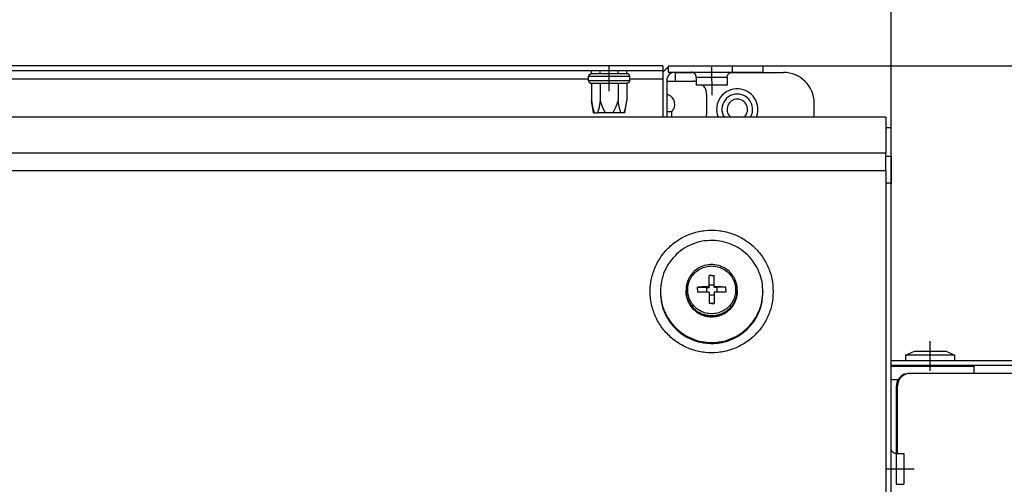
# Model space of a CAD drawing. Units: millimetres. Extents: x -81 to 760, y -224 to 370.
# Drawn here: x 333 to 371, y 290 to 308 of the extents above; entities that cross this region are included whole.
import ezdxf

# ---------------------------------------------------------------- set-up
doc = ezdxf.new("R2010")
doc.units = ezdxf.units.MM
doc.linetypes.add('DOT_CENTER', pattern=[14, 12, -1, 0, -1])
doc.layers.add('1', color=7, linetype='Continuous')
doc.styles.add('CONVERTER_11', font='txt.shx', dxfattribs={"width": 0.9})
doc.dimstyles.new('ME10_DIM_21', dxfattribs={"dimtxt": 17.5, "dimasz": 17.5, "dimexe": 10, "dimexo": 0, "dimgap": 10, "dimtad": 1, "dimdsep": 46, "dimtxsty": 'CONVERTER_11', "dimsah": 1, "dimcen": 0.09, "dimclrd": 2, "dimclre": 2, "dimclrt": 3, "dimadec": 0, "dimazin": 0, "dimtfac": 1, "dimtdec": 4, "dimtix": 1, "dimtmove": 0, "dimatfit": 3, "dimfxl": 0, "dimtolj": 1, "dimtzin": 0, "dimarcsym": 0})
doc.dimstyles.new('ME10_DIM_24', dxfattribs={"dimtxt": 17.5, "dimasz": 17.5, "dimexe": 10, "dimexo": 0, "dimgap": 10, "dimtad": 1, "dimdsep": 46, "dimtxsty": 'CONVERTER_11', "dimsah": 1, "dimcen": 0.09, "dimclrd": 2, "dimclre": 2, "dimclrt": 3, "dimadec": 0, "dimazin": 0, "dimtfac": 1, "dimtdec": 4, "dimtix": 1, "dimtmove": 0, "dimatfit": 3, "dimfxl": 0, "dimtolj": 1, "dimtzin": 0, "dimarcsym": 0})
doc.dimstyles.new('ME10_DIM_25', dxfattribs={"dimtxt": 17.5, "dimasz": 17.5, "dimexe": 10, "dimexo": 0, "dimgap": 10, "dimtad": 1, "dimdsep": 46, "dimtxsty": 'CONVERTER_11', "dimsah": 1, "dimcen": 0.09, "dimclrd": 2, "dimclre": 2, "dimclrt": 3, "dimadec": 0, "dimazin": 0, "dimtfac": 1, "dimtdec": 4, "dimtix": 1, "dimtmove": 0, "dimatfit": 3, "dimfxl": 0, "dimtolj": 1, "dimtzin": 0, "dimarcsym": 0})
doc.dimstyles.new('ME10_DIM_27', dxfattribs={"dimtxt": 17.5, "dimasz": 17.5, "dimexe": 10, "dimexo": 0, "dimgap": 10, "dimtad": 1, "dimdsep": 46, "dimtxsty": 'CONVERTER_11', "dimsah": 1, "dimcen": 0.09, "dimclrd": 2, "dimclre": 2, "dimclrt": 3, "dimadec": 0, "dimazin": 0, "dimtfac": 1, "dimtdec": 4, "dimtix": 1, "dimtmove": 0, "dimatfit": 3, "dimfxl": 0, "dimtolj": 1, "dimtzin": 0, "dimarcsym": 0})

# ---------------------------------------------------------------- blocks, each defined once
blk = doc.blocks.new('*D24')
at = {"layer": '1', "color": 2, "linetype": 'Continuous'}
for p, q in [((1808.46, 1529.79), (2022.33, 1529.79)), ((2012.33, 1529.79), (2012.33, 1472.29)), ((1943.61, 1472.29), (2022.33, 1472.29))]:
    blk.add_line(p, q, dxfattribs=at)
at = {"layer": '1', "color": 2}
for points in [[(2014.63, 1512.29), (2010.02, 1512.29), (2012.33, 1529.79)], [(2010.02, 1489.79), (2014.63, 1489.79), (2012.33, 1472.29)]]:
    blk.add_solid(points, dxfattribs=at)
at = {"layer": '1', "color": 3, "insert": (2000.58, 1476.98), "char_height": 17.5, "attachment_point": 7, "rotation": 90, "line_spacing_factor": 0.60024, "style": 'CONVERTER_11'}
blk.add_mtext('57,5', dxfattribs=at)
blk = doc.blocks.new('*D27')
at = {"layer": '1', "color": 2, "linetype": 'Continuous'}
for p, q in [((1808.46, 1529.79), (2075.29, 1529.79)), ((2065.29, 1035.79), (2065.29, 1529.79)), ((1808.46, 1035.79), (2075.29, 1035.79))]:
    blk.add_line(p, q, dxfattribs=at)
at = {"layer": '1', "color": 2}
for points in [[(2067.6, 1512.29), (2062.99, 1512.29), (2065.29, 1529.79)], [(2062.99, 1053.29), (2067.6, 1053.29), (2065.29, 1035.79)]]:
    blk.add_solid(points, dxfattribs=at)
at = {"layer": '1', "color": 3, "insert": (2055.29, 1267.07), "char_height": 17.5, "attachment_point": 7, "rotation": 90, "line_spacing_factor": 0.60024, "style": 'CONVERTER_11'}
blk.add_mtext('494', dxfattribs=at)
blk = doc.blocks.new('*D28')
at = {"layer": '1', "color": 2, "linetype": 'Continuous'}
for p, q in [((463.46, 1506.77), (463.46, 1590.58)), ((1833.46, 1506.77), (1833.46, 1590.58)), ((1833.46, 1580.58), (463.46, 1580.58))]:
    blk.add_line(p, q, dxfattribs=at)
at = {"layer": '1', "color": 2}
for points in [[(480.96, 1582.88), (480.96, 1578.27), (463.46, 1580.58)], [(1815.96, 1578.27), (1815.96, 1582.88), (1833.46, 1580.58)]]:
    blk.add_solid(points, dxfattribs=at)
at = {"layer": '1', "color": 3, "insert": (1066.77, 1590.58), "char_height": 17.5, "attachment_point": 7, "rotation": 0.0001, "line_spacing_factor": 0.60024, "style": 'CONVERTER_11'}
blk.add_mtext('1370', dxfattribs=at)
blk = doc.blocks.new('*D30')
at = {"layer": '1', "color": 2, "linetype": 'Continuous'}
for p, q in [((1833.46, 1506.77), (1833.46, 1589.95)), ((1946.21, 1457.29), (1946.21, 1589.95)), ((1946.21, 1579.95), (1833.46, 1579.95))]:
    blk.add_line(p, q, dxfattribs=at)
at = {"layer": '1', "color": 2}
for points in [[(1850.96, 1582.25), (1850.96, 1577.65), (1833.46, 1579.95)], [(1928.71, 1577.65), (1928.71, 1582.25), (1946.21, 1579.95)]]:
    blk.add_solid(points, dxfattribs=at)
at = {"layer": '1', "color": 3, "insert": (1846.94, 1591.7), "char_height": 17.5, "attachment_point": 7, "rotation": 0.0001, "line_spacing_factor": 0.60024, "style": 'CONVERTER_11'}
blk.add_mtext('112,75', dxfattribs=at)
blk = doc.blocks.new('Vorderansicht_1', base_point=(1330.714, 1299.255))
at = {"color": 1, "linetype": 'Continuous'}
for p, q in [((1788.963, 1529.795), (507.963, 1529.795)), ((1788.963, 1529.795), (1788.963, 1528.795)), ((1789.963, 1529.795), (1789.963, 1528.545)), ((1789.963, 1529.795), (1802.463, 1529.795)), ((1802.463, 1529.795), (1808.463, 1529.795)), ((1802.463, 1529.795), (1802.463, 1528.545)), ((1808.463, 1529.795), (1808.463, 1528.545)), ((1788.963, 1528.795), (507.963, 1528.795)), ((1774.407, 1527.724), (1774.564, 1528.022)), ((1782.52, 1527.724), (1774.407, 1527.724)), ((1774.407, 1526.879), (1774.407, 1527.724)), ((1774.564, 1528.022), (1774.814, 1528.206)), ((1774.814, 1528.206), (1774.968, 1528.231)), ((1781.959, 1528.231), (1774.968, 1528.231)), ((1774.999, 1528.231), (1774.999, 1528.795)), ((1776.731, 1528.231), (1776.731, 1528.795)), ((1780.195, 1528.231), (1780.195, 1528.795)), ((1781.927, 1528.231), (1781.927, 1528.795)), ((1782.113, 1528.206), (1781.959, 1528.231)), ((1782.363, 1528.022), (1782.113, 1528.206)), ((1782.52, 1527.724), (1782.363, 1528.022)), ((1782.52, 1526.879), (1782.52, 1527.724)), ((1788.963, 1528.795), (1788.963, 1527.195)), ((1789.064, 1528.695), (1788.963, 1528.541)), ((1789.963, 1528.545), (1802.463, 1528.545)), ((1791.313, 1528.52), (1791.083, 1528.52)), ((1791.313, 1528.52), (1791.313, 1526.795)), ((1791.313, 1528.52), (1794.646, 1528.52)), ((1794.596, 1528.533), (1794.439, 1528.545)), ((1794.621, 1528.526), (1794.596, 1528.533)), ((1794.797, 1528.481), (1794.621, 1528.526)), ((1794.983, 1528.39), (1794.797, 1528.481)), ((1795.147, 1528.263), (1794.983, 1528.39)), ((1795.282, 1528.105), (1795.147, 1528.263)), ((1795.382, 1527.924), (1795.282, 1528.105)), ((1795.444, 1527.726), (1795.382, 1527.924)), ((1795.46, 1527.572), (1795.444, 1527.726)), ((1795.463, 1527.52), (1795.46, 1527.572)), ((1798.087, 1527.52), (1795.463, 1527.52)), ((1795.463, 1527.52), (1795.463, 1526.045)), ((1801.463, 1527.52), (1798.087, 1527.52)), ((1801.463, 1527.52), (1801.477, 1527.675)), ((1801.463, 1527.52), (1801.463, 1526.045)), ((1801.477, 1527.675), (1801.482, 1527.726)), ((1801.482, 1527.726), (1801.544, 1527.924)), ((1801.544, 1527.924), (1801.645, 1528.105)), ((1801.645, 1528.105), (1801.78, 1528.263)), ((1801.78, 1528.263), (1801.944, 1528.39)), ((1801.944, 1528.39), (1802.13, 1528.481)), ((1802.13, 1528.481), (1802.331, 1528.533)), ((1802.279, 1528.52), (1812.463, 1528.52)), ((1802.331, 1528.533), (1802.48, 1528.545)), ((1802.463, 1528.545), (1808.463, 1528.545)), ((1774.407, 1527.195), (1152.52, 1527.195)), ((1782.52, 1526.879), (1774.407, 1526.879)), ((1774.407, 1526.879), (1774.564, 1526.581)), ((1774.564, 1526.581), (1774.814, 1526.397)), ((1774.814, 1526.397), (1774.968, 1526.372)), ((1779.677, 1526.372), (1774.968, 1526.372)), ((1774.999, 1526.372), (1774.999, 1523.046)), ((1776.731, 1526.372), (1776.731, 1523.046)), ((1781.959, 1526.372), (1779.677, 1526.372)), ((1780.195, 1526.372), (1780.195, 1523.046)), ((1781.927, 1526.372), (1781.927, 1523.046)), ((1782.113, 1526.397), (1781.959, 1526.372)), ((1782.363, 1526.581), (1782.113, 1526.397)), ((1782.52, 1526.879), (1782.363, 1526.581)), ((1788.963, 1527.195), (1782.52, 1527.195)), ((1788.963, 1527.195), (1788.963, 1519.779)), ((1789.713, 1526.945), (1789.713, 1519.779)), ((1789.713, 1526.795), (1794.963, 1526.795)), ((1795.397, 1526.757), (1795.463, 1526.739)), ((1799.181, 1526.045), (1795.463, 1526.045)), ((1796.735, 1526.045), (1796.878, 1525.902)), ((1801.463, 1526.045), (1799.181, 1526.045)), ((1789.713, 1524.243), (1790.045, 1524.142)), ((1797.463, 1524.295), (1797.463, 1520.295)), ((1774.999, 1523.046), (1775.219, 1521.801)), ((1775.383, 1520.626), (1774.999, 1523.046)), ((1775.219, 1521.801), (1775.239, 1521.705)), ((1775.239, 1521.705), (1775.516, 1520.626)), ((1776.492, 1521.705), (1776.214, 1520.626)), ((1776.511, 1521.801), (1776.492, 1521.705)), ((1776.731, 1523.046), (1776.511, 1521.801)), ((1777.171, 1521.801), (1776.731, 1523.046)), ((1777.632, 1520.833), (1777.171, 1521.801)), ((1779.756, 1521.801), (1779.161, 1520.626)), ((1780.195, 1523.046), (1779.756, 1521.801)), ((1780.415, 1521.801), (1780.195, 1523.046)), ((1780.713, 1520.626), (1780.415, 1521.801)), ((1781.477, 1520.833), (1781.708, 1521.801)), ((1781.543, 1520.626), (1781.927, 1523.046)), ((1781.708, 1521.801), (1781.927, 1523.046)), ((1818.463, 1519.779), (1818.463, 1522.52)), ((1832.463, 1519.779), (464.463, 1519.779)), ((1775.383, 1520.626), (1775.516, 1520.626)), ((1775.516, 1520.626), (1776.214, 1520.626)), ((1777.766, 1520.626), (1776.214, 1520.626)), ((1777.766, 1520.626), (1777.632, 1520.833)), ((1779.161, 1520.626), (1777.766, 1520.626)), ((1780.713, 1520.626), (1779.161, 1520.626)), ((1781.41, 1520.626), (1780.713, 1520.626)), ((1781.41, 1520.626), (1781.477, 1520.833)), ((1781.543, 1520.626), (1781.41, 1520.626)), ((1790.713, 1520.795), (1789.713, 1520.795)), ((1789.713, 1520.795), (1789.713, 1519.779)), ((1790.694, 1520.88), (1790.59, 1520.795)), ((1790.713, 1519.779), (1790.713, 1520.795)), ((1797.403, 1519.779), (1797.425, 1519.861)), ((1797.425, 1519.861), (1797.463, 1520.295)), ((1799.721, 1519.813), (1799.736, 1519.779)), ((1800.703, 1520.119), (1800.882, 1519.779)), ((1802.049, 1519.88), (1802.173, 1519.779)), ((1804.754, 1519.779), (1804.877, 1519.88)), ((1806.043, 1519.779), (1806.12, 1519.9)), ((1807.188, 1519.779), (1807.264, 1519.971)), ((1832.463, 1519.779), (1832.463, 1512.776)), ((1832.463, 1517.762), (1833.463, 1517.762)), ((1833.463, 1512.178), (1833.463, 1517.762)), ((1832.463, 1512.776), (464.463, 1512.776)), ((1832.463, 1509.305), (1832.463, 1512.776)), ((1832.463, 1512.178), (1833.463, 1512.178)), ((1832.463, 1512.148), (1833.463, 1512.148)), ((1833.463, 1512.178), (1833.463, 1512.148)), ((1833.463, 1512.148), (1833.463, 1506.769)), ((1832.463, 1509.305), (464.463, 1509.305)), ((1832.463, 1509.305), (1832.463, 1275.64)), ((1832.463, 1506.943), (1832.702, 1506.929)), ((1833.463, 1276.124), (1833.463, 1506.769)), ((1797.464, 1490.924), (1797.073, 1490.828)), ((1797.473, 1490.926), (1797.464, 1490.924)), ((1797.861, 1490.988), (1797.473, 1490.926)), ((1797.903, 1490.992), (1797.861, 1490.988)), ((1798.246, 1491.02), (1797.903, 1490.992)), ((1798.262, 1491.02), (1798.246, 1491.02)), ((1798.29, 1491.021), (1798.262, 1491.02)), ((1798.636, 1491.021), (1798.29, 1491.021)), ((1798.665, 1491.02), (1798.636, 1491.021)), ((1798.68, 1491.02), (1798.665, 1491.02)), ((1799.024, 1490.992), (1798.68, 1491.02)), ((1799.066, 1490.988), (1799.024, 1490.992)), ((1799.453, 1490.926), (1799.066, 1490.988)), ((1799.463, 1490.924), (1799.453, 1490.926)), ((1799.854, 1490.828), (1799.463, 1490.924)), ((1794.444, 1489.004), (1794.238, 1488.705)), ((1794.467, 1489.036), (1794.444, 1489.004)), ((1794.722, 1489.346), (1794.467, 1489.036)), ((1794.763, 1489.391), (1794.722, 1489.346)), ((1794.93, 1489.564), (1794.763, 1489.391)), ((1795.001, 1489.636), (1794.93, 1489.564)), ((1795.294, 1489.895), (1795.001, 1489.636)), ((1795.302, 1489.902), (1795.294, 1489.895)), ((1795.624, 1490.143), (1795.302, 1489.902)), ((1795.67, 1490.173), (1795.624, 1490.143)), ((1795.918, 1490.329), (1795.67, 1490.173)), ((1795.964, 1490.357), (1795.918, 1490.329)), ((1796.239, 1490.501), (1795.964, 1490.357)), ((1796.691, 1490.701), (1796.239, 1490.501)), ((1796.735, 1490.716), (1796.691, 1490.701)), ((1797.046, 1490.819), (1796.735, 1490.716)), ((1797.073, 1490.828), (1797.046, 1490.819)), ((1799.881, 1490.819), (1799.854, 1490.828)), ((1800.192, 1490.716), (1799.881, 1490.819)), ((1800.236, 1490.701), (1800.192, 1490.716)), ((1800.307, 1490.671), (1800.236, 1490.701)), ((1800.962, 1490.357), (1800.307, 1490.671)), ((1801.009, 1490.329), (1800.962, 1490.357)), ((1801.257, 1490.173), (1801.009, 1490.329)), ((1801.303, 1490.143), (1801.257, 1490.173)), ((1801.624, 1489.902), (1801.303, 1490.143)), ((1801.633, 1489.895), (1801.624, 1489.902)), ((1801.926, 1489.636), (1801.633, 1489.895)), ((1801.997, 1489.564), (1801.926, 1489.636)), ((1802.164, 1489.391), (1801.997, 1489.564)), ((1802.205, 1489.346), (1802.164, 1489.391)), ((1802.459, 1489.036), (1802.205, 1489.346)), ((1802.483, 1489.004), (1802.459, 1489.036)), ((1802.688, 1488.705), (1802.483, 1489.004)), ((1793.609, 1487.235), (1793.528, 1486.841)), ((1793.618, 1487.271), (1793.609, 1487.235)), ((1793.721, 1487.62), (1793.618, 1487.271)), ((1793.787, 1487.798), (1793.721, 1487.62)), ((1793.831, 1487.915), (1793.787, 1487.798)), ((1793.863, 1487.994), (1793.831, 1487.915)), ((1794.037, 1488.358), (1793.863, 1487.994)), ((1794.064, 1488.408), (1794.037, 1488.358)), ((1794.15, 1488.557), (1794.064, 1488.408)), ((1794.238, 1488.705), (1794.15, 1488.557)), ((1798.463, 1488.872), (1797.963, 1488.872)), ((1797.963, 1488.861), (1797.963, 1488.872)), ((1797.963, 1486.655), (1797.963, 1488.861)), ((1798.963, 1487.024), (1797.963, 1487.024)), ((1798.463, 1488.872), (1798.963, 1488.872)), ((1798.963, 1488.861), (1798.963, 1488.872)), ((1798.963, 1486.655), (1798.963, 1488.861)), ((1802.776, 1488.557), (1802.688, 1488.705)), ((1802.863, 1488.408), (1802.776, 1488.557)), ((1802.89, 1488.358), (1802.863, 1488.408)), ((1803.063, 1487.994), (1802.89, 1488.358)), ((1803.095, 1487.915), (1803.063, 1487.994)), ((1803.14, 1487.798), (1803.095, 1487.915)), ((1803.205, 1487.62), (1803.14, 1487.798)), ((1803.308, 1487.271), (1803.205, 1487.62)), ((1803.317, 1487.235), (1803.308, 1487.271)), ((1803.398, 1486.841), (1803.317, 1487.235)), ((1788.463, 1485.766), (1788.463, 1485.592)), ((1788.467, 1485.445), (1788.465, 1485.389)), ((1788.465, 1485.389), (1788.469, 1485.328)), ((1793.48, 1486.443), (1793.463, 1486.042)), ((1793.479, 1485.641), (1793.463, 1486.042)), ((1793.463, 1486.042), (1793.463, 1485.81)), ((1793.48, 1485.409), (1793.463, 1485.81)), ((1793.501, 1486.643), (1793.48, 1486.443)), ((1793.501, 1485.208), (1793.48, 1485.409)), ((1793.506, 1486.686), (1793.501, 1486.643)), ((1793.506, 1485.166), (1793.501, 1485.208)), ((1793.528, 1486.841), (1793.506, 1486.686)), ((1793.528, 1485.01), (1793.506, 1485.166)), ((1795.724, 1486.63), (1795.713, 1486.631)), ((1795.713, 1486.133), (1795.713, 1486.631)), ((1795.713, 1486.133), (1795.713, 1485.634)), ((1795.724, 1485.634), (1795.713, 1485.634)), ((1795.724, 1485.634), (1795.713, 1485.634)), ((1795.724, 1486.63), (1797.463, 1486.526)), ((1797.463, 1486.526), (1797.963, 1486.526)), ((1797.463, 1486.526), (1797.463, 1485.656)), ((1797.963, 1486.655), (1797.963, 1486.526)), ((1797.963, 1485.659), (1797.963, 1483.403)), ((1798.963, 1486.655), (1798.963, 1486.526)), ((1799.463, 1486.526), (1798.963, 1486.526)), ((1798.963, 1485.659), (1798.963, 1483.403)), ((1801.202, 1486.63), (1799.463, 1486.526)), ((1799.463, 1486.526), (1799.463, 1485.656)), ((1801.202, 1486.63), (1801.213, 1486.631)), ((1801.202, 1485.634), (1801.213, 1485.635)), ((1801.202, 1485.634), (1801.213, 1485.635)), ((1801.213, 1486.133), (1801.213, 1486.631)), ((1801.213, 1486.133), (1801.213, 1485.635)), ((1803.421, 1486.686), (1803.398, 1486.841)), ((1803.421, 1485.166), (1803.398, 1485.01)), ((1803.426, 1486.643), (1803.421, 1486.686)), ((1803.426, 1485.208), (1803.421, 1485.166)), ((1803.447, 1486.443), (1803.426, 1486.643)), ((1803.447, 1485.409), (1803.426, 1485.208)), ((1803.463, 1486.042), (1803.447, 1486.443)), ((1803.463, 1485.81), (1803.447, 1485.409)), ((1803.463, 1486.042), (1803.463, 1485.81)), ((1808.436, 1484.983), (1808.461, 1485.389)), ((1808.445, 1486.201), (1808.444, 1486.211)), ((1808.446, 1486.159), (1808.445, 1486.201)), ((1808.463, 1485.766), (1808.463, 1485.592)), ((1788.495, 1484.901), (1788.515, 1484.578)), ((1788.515, 1484.578), (1788.539, 1484.416)), ((1788.591, 1484.05), (1788.631, 1483.773)), ((1788.631, 1483.773), (1788.676, 1483.576)), ((1788.76, 1483.213), (1788.813, 1482.981)), ((1793.609, 1484.617), (1793.528, 1485.01)), ((1793.618, 1484.58), (1793.609, 1484.617)), ((1793.721, 1484.231), (1793.618, 1484.58)), ((1793.787, 1484.053), (1793.721, 1484.231)), ((1793.831, 1483.937), (1793.787, 1484.053)), ((1793.863, 1483.857), (1793.831, 1483.937)), ((1794.037, 1483.494), (1793.863, 1483.857)), ((1794.064, 1483.444), (1794.037, 1483.494)), ((1794.15, 1483.295), (1794.064, 1483.444)), ((1794.238, 1483.146), (1794.15, 1483.295)), ((1798.963, 1485.031), (1797.963, 1485.031)), ((1797.963, 1483.403), (1797.963, 1483.393)), ((1798.463, 1483.393), (1797.963, 1483.393)), ((1798.463, 1483.393), (1798.963, 1483.393)), ((1798.963, 1483.403), (1798.963, 1483.393)), ((1802.776, 1483.295), (1802.688, 1483.146)), ((1802.863, 1483.444), (1802.776, 1483.295)), ((1802.89, 1483.494), (1802.863, 1483.444)), ((1803.063, 1483.857), (1802.89, 1483.494)), ((1803.095, 1483.937), (1803.063, 1483.857)), ((1803.14, 1484.053), (1803.095, 1483.937)), ((1803.205, 1484.231), (1803.14, 1484.053)), ((1803.308, 1484.58), (1803.205, 1484.231)), ((1803.317, 1484.617), (1803.308, 1484.58)), ((1803.398, 1485.01), (1803.317, 1484.617)), ((1808.295, 1483.773), (1808.3, 1483.808)), ((1808.339, 1484.078), (1808.411, 1484.578)), ((1808.411, 1484.578), (1808.416, 1484.648)), ((1788.813, 1482.981), (1788.886, 1482.751)), ((1788.999, 1482.394), (1789.059, 1482.206)), ((1789.059, 1482.206), (1789.166, 1481.944)), ((1789.306, 1481.602), (1789.367, 1481.454)), ((1789.367, 1481.454), (1789.517, 1481.159)), ((1794.444, 1482.847), (1794.238, 1483.146)), ((1794.467, 1482.816), (1794.444, 1482.847)), ((1794.722, 1482.505), (1794.467, 1482.816)), ((1794.763, 1482.46), (1794.722, 1482.505)), ((1794.93, 1482.287), (1794.763, 1482.46)), ((1795.001, 1482.216), (1794.93, 1482.287)), ((1795.294, 1481.957), (1795.001, 1482.216)), ((1795.302, 1481.95), (1795.294, 1481.957)), ((1795.624, 1481.709), (1795.302, 1481.95)), ((1795.67, 1481.679), (1795.624, 1481.709)), ((1795.918, 1481.522), (1795.67, 1481.679)), ((1795.964, 1481.495), (1795.918, 1481.522)), ((1796.052, 1481.449), (1795.964, 1481.495)), ((1796.691, 1481.151), (1796.052, 1481.449)), ((1800.962, 1481.495), (1800.307, 1481.181)), ((1801.009, 1481.522), (1800.962, 1481.495)), ((1801.257, 1481.679), (1801.009, 1481.522)), ((1801.303, 1481.709), (1801.257, 1481.679)), ((1801.624, 1481.95), (1801.303, 1481.709)), ((1801.633, 1481.957), (1801.624, 1481.95)), ((1801.926, 1482.216), (1801.633, 1481.957)), ((1801.997, 1482.287), (1801.926, 1482.216)), ((1802.164, 1482.46), (1801.997, 1482.287)), ((1802.205, 1482.505), (1802.164, 1482.46)), ((1802.459, 1482.816), (1802.205, 1482.505)), ((1802.483, 1482.847), (1802.459, 1482.816)), ((1802.688, 1483.146), (1802.483, 1482.847)), ((1807.526, 1481.388), (1807.56, 1481.454)), ((1807.56, 1481.454), (1807.745, 1481.906)), ((1807.854, 1482.172), (1807.868, 1482.206)), ((1789.68, 1480.838), (1789.736, 1480.729)), ((1789.736, 1480.729), (1789.936, 1480.404)), ((1790.118, 1480.109), (1790.163, 1480.036)), ((1790.163, 1480.036), (1790.432, 1479.671)), ((1790.616, 1479.42), (1790.645, 1479.381)), ((1796.735, 1481.136), (1796.691, 1481.151)), ((1797.046, 1481.032), (1796.735, 1481.136)), ((1797.073, 1481.024), (1797.046, 1481.032)), ((1797.464, 1480.928), (1797.073, 1481.024)), ((1797.473, 1480.926), (1797.464, 1480.928)), ((1797.861, 1480.864), (1797.473, 1480.926)), ((1797.903, 1480.86), (1797.861, 1480.864)), ((1798.246, 1480.832), (1797.903, 1480.86)), ((1798.262, 1480.831), (1798.246, 1480.832)), ((1798.29, 1480.831), (1798.262, 1480.831)), ((1798.636, 1480.831), (1798.29, 1480.831)), ((1798.665, 1480.831), (1798.636, 1480.831)), ((1798.68, 1480.832), (1798.665, 1480.831)), ((1799.024, 1480.86), (1798.68, 1480.832)), ((1799.066, 1480.864), (1799.024, 1480.86)), ((1799.453, 1480.926), (1799.066, 1480.864)), ((1799.463, 1480.928), (1799.453, 1480.926)), ((1799.854, 1481.024), (1799.463, 1480.928)), ((1799.881, 1481.032), (1799.854, 1481.024)), ((1800.192, 1481.136), (1799.881, 1481.032)), ((1800.236, 1481.151), (1800.192, 1481.136)), ((1800.307, 1481.181), (1800.236, 1481.151)), ((1806.16, 1479.241), (1806.282, 1479.381)), ((1806.282, 1479.381), (1806.457, 1479.62)), ((1806.677, 1479.918), (1806.764, 1480.036)), ((1806.764, 1480.036), (1806.944, 1480.329)), ((1807.133, 1480.635), (1807.191, 1480.729)), ((1807.191, 1480.729), (1807.374, 1481.088)), ((1792.389, 1477.678), (1792.437, 1477.645)), ((1792.7, 1477.461), (1793.057, 1477.211)), ((1804.284, 1477.501), (1804.537, 1477.678)), ((1804.537, 1477.678), (1804.673, 1477.79)), ((1804.961, 1478.029), (1805.165, 1478.198)), ((1805.165, 1478.198), (1805.318, 1478.347)), ((1805.587, 1478.61), (1805.747, 1478.767)), ((1805.747, 1478.767), (1805.914, 1478.959)), ((1793.057, 1477.211), (1793.139, 1477.163)), ((1793.443, 1476.986), (1793.761, 1476.8)), ((1793.761, 1476.8), (1793.879, 1476.743)), ((1794.21, 1476.585), (1794.496, 1476.448)), ((1794.496, 1476.448), (1794.654, 1476.387)), ((1795.002, 1476.254), (1795.257, 1476.156)), ((1795.257, 1476.156), (1795.457, 1476.097)), ((1795.817, 1475.992), (1796.04, 1475.927)), ((1796.04, 1475.927), (1796.283, 1475.877)), ((1796.65, 1475.801), (1796.838, 1475.762)), ((1796.838, 1475.762), (1797.127, 1475.727)), ((1797.495, 1475.682), (1797.648, 1475.663)), ((1797.648, 1475.663), (1797.985, 1475.649)), ((1798.347, 1475.635), (1798.463, 1475.63)), ((1798.463, 1475.63), (1798.856, 1475.646)), ((1799.198, 1475.66), (1799.278, 1475.663)), ((1802.431, 1476.448), (1802.489, 1476.476)), ((1802.787, 1476.618), (1803.166, 1476.8)), ((1803.166, 1476.8), (1803.253, 1476.851)), ((1803.56, 1477.031), (1803.87, 1477.211)), ((1803.87, 1477.211), (1803.983, 1477.291)), ((1836.313, 1473.35), (1838.051, 1474.095)), ((1838.051, 1474.095), (1840.686, 1474.095)), ((1840.686, 1474.095), (1844.075, 1474.095)), ((1845.813, 1473.35), (1844.075, 1474.095)), ((1833.463, 1472.295), (1943.613, 1472.295)), ((1845.813, 1473.35), (1836.313, 1473.35)), ((1836.313, 1473.35), (1836.313, 1472.295)), ((1845.813, 1473.35), (1845.813, 1472.295)), ((1943.613, 1471.295), (1833.463, 1471.295)), ((1833.463, 1471.195), (1849.713, 1471.195)), ((1836.655, 1469.723), (1836.057, 1469.604)), ((1837.013, 1469.795), (1836.856, 1469.763)), ((1837.013, 1469.795), (1837.213, 1469.795)), ((1942.613, 1469.795), (1837.213, 1469.795)), ((1838.663, 1471.295), (1838.663, 1471.195)), ((1843.463, 1471.295), (1843.463, 1471.195)), ((1849.713, 1470.433), (1849.713, 1471.195)), ((1849.713, 1469.795), (1849.713, 1470.433)), ((1833.463, 1468.595), (1834.933, 1468.595)), ((1834.513, 1454.141), (1834.513, 1467.295)), ((1834.713, 1454.141), (1834.713, 1467.295)), ((1833.475, 1455.009), (1833.463, 1455.158)), ((1833.527, 1454.808), (1833.475, 1455.009)), ((1833.618, 1454.622), (1833.527, 1454.808)), ((1833.745, 1454.458), (1833.618, 1454.622)), ((1833.903, 1454.323), (1833.745, 1454.458)), ((1834.084, 1454.222), (1833.903, 1454.323)), ((1834.282, 1454.16), (1834.084, 1454.222)), ((1834.333, 1454.155), (1834.282, 1454.16)), ((1834.488, 1454.141), (1834.333, 1454.155)), ((1834.488, 1454.141), (1834.488, 1451.765)), ((1834.488, 1454.141), (1835.963, 1454.141)), ((1835.963, 1454.141), (1835.963, 1451.859)), ((1834.488, 1451.765), (1834.488, 1448.141)), ((1835.963, 1451.859), (1835.963, 1448.141)), ((1834.488, 1448.141), (1834.436, 1448.138)), ((1834.488, 1448.141), (1835.963, 1448.141))]:
    blk.add_line(p, q, dxfattribs=at)
for centre, radius, start, end in [((1791.313, 1526.945), 2.85, 118.27299, 142.10458), ((1791.313, 1526.945), 1.6, 90, 180), ((1812.463, 1522.52), 6, 0, 90), ((1794.963, 1524.295), 2.5, 80.00242, 90.00249), ((1794.963, 1524.295), 2.5, 0.00011, 40.00098), ((1789.28, 1522.295), 2, 314.9994, 67.50087), ((1803.463, 1521.295), 4.025, 86.4, 201.59999), ((1803.463, 1521.295), 3, 64.61535, 203.07704), ((1803.463, 1521.295), 4.025, 340.79991, 86.39992), ((1803.463, 1521.295), 3, 332.30747, 64.61507), ((1803.463, 1521.295), 2, 89.99964, 225.00034), ((1803.463, 1521.295), 2, 314.99964, 89.99951), ((1837.213, 1467.295), 2.5, 90, 180), ((1837.013, 1467.295), 2.5, 112.49954, 179.99982)]:
    blk.add_arc(centre, radius, start, end, dxfattribs=at)
for points in [[(1833.463, 1506.769), (1833.413, 1506.813), (1833.265, 1506.855), (1833.025, 1506.895), (1832.702, 1506.929)], [(1810.463, 1485.766), (1810.201, 1488.252), (1809.426, 1490.628), (1808.171, 1492.793), (1806.493, 1494.65), (1804.463, 1496.119), (1802.171, 1497.135), (1799.718, 1497.655), (1797.209, 1497.655), (1794.755, 1497.135), (1792.463, 1496.119), (1790.434, 1494.65), (1788.755, 1492.793), (1787.501, 1490.628), (1786.726, 1488.252), (1786.463, 1485.766), (1786.726, 1483.281), (1787.501, 1480.904), (1788.755, 1478.74), (1790.434, 1476.882), (1792.463, 1475.413), (1794.755, 1474.397), (1797.209, 1473.877), (1799.718, 1473.877), (1802.171, 1474.397), (1804.463, 1475.413), (1806.493, 1476.882), (1808.171, 1478.74), (1809.426, 1480.904), (1810.201, 1483.281), (1810.463, 1485.766)], [(1799.127, 1495.706), (1797.085, 1495.633), (1795.101, 1495.148), (1793.257, 1494.272), (1791.631, 1493.04), (1790.289, 1491.505), (1789.289, 1489.731), (1788.672, 1487.791), (1788.463, 1485.766)], [(1808.463, 1485.766), (1808.287, 1487.629), (1807.764, 1489.425), (1806.914, 1491.093), (1805.765, 1492.573), (1804.359, 1493.813), (1802.745, 1494.769), (1800.98, 1495.407), (1799.127, 1495.706)], [(1793.783, 1486.082), (1793.919, 1484.967), (1794.319, 1483.916), (1794.96, 1482.991), (1795.805, 1482.246), (1796.804, 1481.723), (1797.899, 1481.454), (1799.027, 1481.454), (1800.123, 1481.723), (1801.122, 1482.246), (1801.966, 1482.991), (1802.607, 1483.916), (1803.007, 1484.967), (1803.143, 1486.082), (1803.007, 1487.198), (1802.607, 1488.249), (1801.966, 1489.174), (1801.122, 1489.919), (1800.123, 1490.442), (1799.027, 1490.711), (1797.899, 1490.711), (1796.804, 1490.442), (1795.805, 1489.919), (1794.96, 1489.174), (1794.319, 1488.249), (1793.919, 1487.198), (1793.783, 1486.082)], [(1793.863, 1487.994), (1793.564, 1487.038), (1793.463, 1486.042)], [(1803.463, 1486.042), (1803.362, 1487.038), (1803.063, 1487.994)], [(1788.463, 1485.766), (1788.655, 1483.823), (1789.224, 1481.954), (1790.149, 1480.232), (1791.392, 1478.722), (1792.908, 1477.483), (1794.636, 1476.563), (1796.512, 1475.996), (1798.463, 1475.804), (1800.414, 1475.996), (1802.29, 1476.563), (1804.019, 1477.483), (1805.534, 1478.722), (1806.778, 1480.232), (1807.702, 1481.954), (1808.271, 1483.823), (1808.463, 1485.766)], [(1788.463, 1485.592), (1788.65, 1483.675), (1789.203, 1481.831), (1790.103, 1480.126), (1791.314, 1478.626), (1792.793, 1477.386), (1794.484, 1476.453), (1796.323, 1475.861), (1798.242, 1475.632)], [(1793.463, 1485.81), (1793.564, 1484.813), (1793.863, 1483.857)], [(1793.479, 1485.641), (1793.647, 1484.704), (1793.99, 1483.816), (1794.497, 1483.01), (1795.148, 1482.313), (1795.92, 1481.753), (1796.785, 1481.35), (1797.711, 1481.118), (1798.665, 1481.065)], [(1797.963, 1486.655), (1796.838, 1486.647), (1795.724, 1486.63)], [(1797.963, 1485.659), (1796.838, 1485.651), (1795.724, 1485.634)], [(1798.242, 1475.632), (1800.224, 1475.786), (1802.136, 1476.326), (1803.903, 1477.233), (1805.456, 1478.47), (1806.732, 1479.989), (1807.681, 1481.729), (1808.266, 1483.621), (1808.463, 1485.592)], [(1798.665, 1481.065), (1799.854, 1481.257), (1800.963, 1481.728), (1801.927, 1482.449), (1802.689, 1483.38), (1803.206, 1484.464), (1803.447, 1485.641)], [(1801.202, 1486.63), (1800.089, 1486.647), (1798.963, 1486.655)], [(1801.202, 1485.634), (1800.089, 1485.651), (1798.963, 1485.659)], [(1803.063, 1483.857), (1803.362, 1484.813), (1803.463, 1485.81)], [(1803.447, 1485.641), (1803.459, 1485.841), (1803.463, 1486.042)], [(1808.461, 1485.389), (1808.463, 1485.49), (1808.463, 1485.592)], [(1793.863, 1483.857), (1794.442, 1482.85), (1795.239, 1482.003), (1796.211, 1481.363), (1797.306, 1480.964), (1798.463, 1480.829), (1799.621, 1480.964), (1800.715, 1481.363), (1801.687, 1482.003), (1802.485, 1482.85), (1803.063, 1483.857)], [(1798.463, 1483.393), (1798.213, 1483.393), (1797.963, 1483.393)], [(1798.963, 1483.393), (1798.713, 1483.393), (1798.463, 1483.393)], [(1807.868, 1482.206), (1808.114, 1482.981), (1808.295, 1483.773)], [(1790.645, 1479.381), (1791.465, 1478.476), (1792.389, 1477.678)], [(1799.278, 1475.663), (1800.887, 1475.927), (1802.431, 1476.448)]]:
    blk.add_spline(points, degree=3, dxfattribs=at)
at = {"layer": '1', "color": 2, "linetype": 'DOT_CENTER'}
for p, q in [((1778.463, 1524.879), (1778.463, 1529.724)), ((1798.463, 1529.52), (1798.464, 1524.044)), ((1841.063, 1476.095), (1841.063, 1470.295)), ((1832.488, 1451.141), (1837.964, 1451.142))]:
    blk.add_line(p, q, dxfattribs=at)
at = {"layer": '1'}
for base, p1, p2, dimstyle, picture, middle in [((1946.213, 1579.95), (1833.463, 1506.769), (1946.213, 1457.295), 'ME10_DIM_27', '*D30', (1881.501, 1599.575)), ((1833.463, 1580.576), (463.463, 1506.769), (1833.463, 1506.769), 'ME10_DIM_25', '*D28', (1093.021, 1599.326))]:
    dim = blk.add_linear_dim(base=base, p1=p1, p2=p2, dimstyle=dimstyle, dxfattribs=at)
    dim.commit()
    dim.dimension.update_dxf_attribs({"geometry": picture, "text_midpoint": middle, "text_rotation": 0.00014})
for base, p1, p2, dimstyle, picture, middle in [((2012.328, 1529.795), (1943.613, 1472.295), (1808.463, 1529.795), 'ME10_DIM_21', '*D24', (1992.703, 1501.045)), ((2065.295, 1035.795), (1808.463, 1529.795), (1808.463, 1035.795), 'ME10_DIM_24', '*D27', (2046.545, 1288.074))]:
    dim = blk.add_linear_dim(base=base, p1=p1, p2=p2, angle=90, dimstyle=dimstyle, dxfattribs=at)
    dim.commit()
    dim.dimension.update_dxf_attribs({"geometry": picture, "text_midpoint": middle, "text_rotation": 90})

msp = doc.modelspace()

# ---------------------------------------------------------------- block references
at = {"xscale": 0.2, "yscale": 0.2, "zscale": 0.2}
msp.add_blockref('Vorderansicht_1', (266.143, 259.851), dxfattribs=at)

doc.saveas('drawing.dxf')
